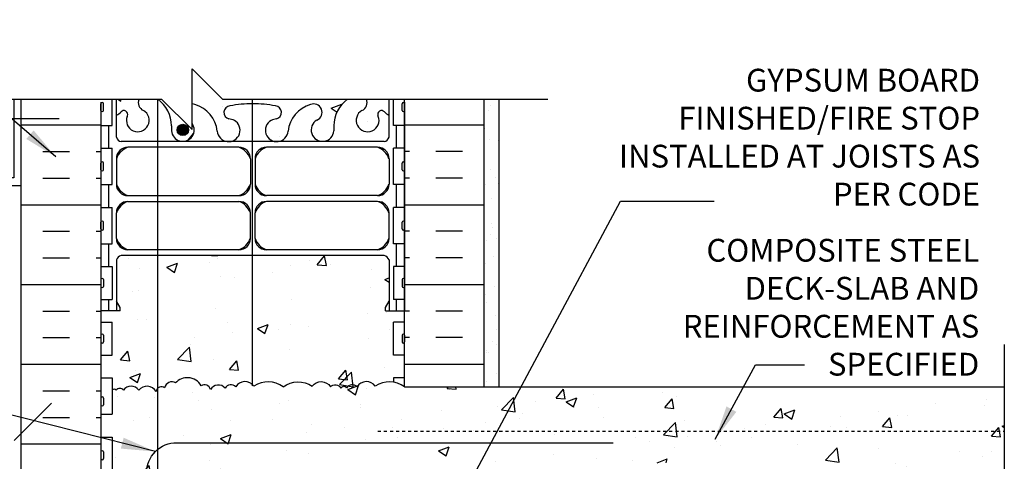
# Model space of a CAD drawing. Units: inches. Extents: x 142.9 to 233.9, y 158.4 to 227.2.
# Drawn here: x 200.4 to 232.9, y 212 to 226.5 of the extents above; entities that cross this region are included whole.
import ezdxf

# ---------------------------------------------------------------- set-up
doc = ezdxf.new("R2010")
doc.units = ezdxf.units.IN
doc.header["$LTSCALE"] = 0.5
doc.header["$MEASUREMENT"] = 0
doc.linetypes.add('HIDDEN2', pattern=[0.1875, 0.125, -0.0625])
for name, color, linetype in [('HATCH', 12, 'Continuous'), ('line25', 2, 'Continuous'), ('LINE3', 3, 'Continuous'), ('LINE50', 5, 'Continuous'), ('LINE9', 9, 'Continuous'), ('TEXT', 4, 'Continuous'), ('Web_Edge', 9, 'Continuous')]:
    doc.layers.add(name, color=color, linetype=linetype)
doc.styles.add('DIM', font='romans.shx', dxfattribs={"width": 0.7})
doc.styles.add('ROMANS', font='romans.shx', dxfattribs={"height": 0.75})
doc.dimstyles.new('ext_12', dxfattribs={"dimscale": 12, "dimtxt": 0.09375, "dimasz": 0.09375, "dimexe": 0.09375, "dimexo": 0.0625, "dimgap": 0.0625, "dimtad": 1, "dimdec": 1, "dimzin": 3, "dimdsep": 46, "dimlunit": 4, "dimtxsty": 'DIM', "dimcen": 0.09, "dimdle": 0.09375, "dimclrt": 4, "dimadec": 0, "dimazin": 0, "dimtfac": 1, "dimtdec": 1, "dimtmove": 2, "dimatfit": 3, "dimfxl": 1, "dimfrac": 2, "dimtolj": 1, "dimtzin": 0, "dimarcsym": 0})

msp = doc.modelspace()

# ---------------------------------------------------------------- hatches: boundary and pattern name
at = {"layer": 'HATCH'}
h = msp.add_hatch(dxfattribs=at)
h.set_pattern_fill('AR-CONC', color=256, scale=0.5)
h.set_pattern_definition([(50, (0, 0), (3.5863, -0.31376), [0.375, -4.125]), (355, (0, 0), (-0.693757, 3.76096), [0.3, -3.3]), (100.4514, (0.299, -0.026), (2.892544, 3.4472), [0.3187, -3.50571]), (46.1842, (0, 1), (5.336207, -0.827596), [0.5625, -6.1875]), (96.6356, (0.4447, 0.931), (4.67331, 4.87059), [0.47805, -5.25857]), (351.1842, (0, 1), (4.67331, 4.87059), [0.45, -4.95]), (21, (0.5, 0.75), (2.984535, -2.013094), [0.375, -4.125]), (326, (0.5, 0.75), (1.216577, 3.62575), [0.3, -3.3]), (71.4514, (0.7487, 0.5822), (4.201112, 1.612656), [0.3187, -3.50571]), (37.5, (0, 0), (0.0607993, 1.6644693), [0, -3.26, 0, -3.35, 0, -3.3125]), (7.5, (0, 0), (1.315348, 1.972059), [0, -1.91, 0, -3.185, 0, -1.2625]), (327.5, (-1.115, 0), (2.669112, -0.1127744), [0, -1.25, 0, -3.9, 0, -5.175]), (317.5, (-1.615, 0), (2.915931, 0.500525), [0, -1.625, 0, -2.59, 0, -3.675])])
h.paths.add_polyline_path([(210.004, 223.699, -1), (210.217, 223.188, 1.661382), (210.778, 222.835), (210.778, 223, -0.237025), (211.223, 223.873), (207.102, 223.873), (206.102, 224.873), (206.102, 223.72, -0.091124), (206.199, 223.699, -0.30095), (206.936, 222.826, 1.661382), (207.497, 223.179, 0.055617), (207.317, 223.225, -0.843243), (207.352, 223.657, -0.049932), (208.102, 223.721, -0.049932), (208.851, 223.657, -0.843243), (208.886, 223.225, 0.055617), (208.706, 223.179, 1.661382), (209.267, 222.826, -0.30095)])
h.paths.add_polyline_path([(212.439, 223.457, 0.10894), (212.592, 223.344), (212.592, 223.873), (211.847, 223.873, -0.420943), (211.7, 223.505, 2.155404), (212.239, 223.31), (212.227, 223.332, -0.834375)])
h.paths.add_polyline_path([(205.102, 223.873), (204.98, 223.873, -0.237025), (205.425, 223), (205.425, 222.835, 1.325711), (206.102, 223.084), (206.102, 222.873)])
h.paths.add_polyline_path([(204.503, 223.505, -0.420943), (204.356, 223.873), (203.612, 223.873), (203.612, 223.344, 0.108933), (203.764, 223.457, -0.8344), (203.976, 223.332), (203.964, 223.31, 2.155404)])
h.paths.add_polyline_path([(212.592, 217.222), (212.592, 218.584, 0.268138), (212.43, 218.732), (203.773, 218.732, 0.268156), (203.612, 218.584), (203.612, 217.222), (203.732, 217.022), (203.732, 216.91), (203.102, 216.91), (203.102, 216.535), (203.466, 216.535), (203.466, 215.455), (203.102, 215.455), (203.102, 214.705), (203.466, 214.705), (203.466, 214.353), (203.466, 214.286, -0.562908), (203.604, 214.295, -0.520567), (203.841, 214.295, -0.523259), (204.347, 214.298, -0.520567), (204.92, 214.258, -0.520567), (205.201, 214.379, -0.520567), (205.563, 214.535, -0.230831), (205.981, 214.708, -0.258655), (206.402, 214.44, -0.520567), (206.707, 214.318, -0.520567), (207.197, 214.362, -0.520567), (207.542, 214.411, -0.520567), (208.141, 214.432, -0.310845), (209.102, 214.41, -0.310845), (210.062, 214.432, -0.520567), (210.661, 214.411, -0.520567), (211.006, 214.362, -0.10231), (211.102, 214.437, -0.10231), (211.197, 214.362, -0.520567), (211.542, 214.411, -0.520567), (212.141, 214.432, -0.185967), (212.737, 214.56), (212.737, 214.705), (213.102, 214.705), (213.102, 215.455), (212.737, 215.455), (212.737, 216.535), (213.102, 216.535), (213.102, 216.91), (212.472, 216.91), (212.472, 217.022)])
h.paths.add_polyline_path([(232.864, 214.408), (213.102, 214.408), (213.102, 214.41, 0.310845), (212.141, 214.432, 0.520567), (211.542, 214.411, 0.520567), (211.197, 214.362, 0.10231), (211.102, 214.437, 0.10231), (211.006, 214.362, 0.520567), (210.661, 214.411, 0.520567), (210.062, 214.432, 0.310845), (209.102, 214.41, 0.310845), (208.141, 214.432, 0.520567), (207.542, 214.411, 0.520567), (207.197, 214.362, 0.520567), (206.707, 214.318, 0.520567), (206.402, 214.44, 0.258655), (205.981, 214.708, 0.230831), (205.563, 214.535, 0.520567), (205.201, 214.379, 0.520567), (204.92, 214.258, 0.520567), (204.347, 214.298, 0.523259), (203.841, 214.295, 0.520567), (203.604, 214.295, 0.562908), (203.466, 214.286), (203.466, 213.505), (203.102, 213.505), (203.102, 212.755), (203.466, 212.755), (203.466, 211.555), (203.102, 211.555), (203.102, 210.805), (203.466, 210.805), (203.466, 210.36), (205.327, 210.36), (205.327, 210.408), (213.102, 210.408), (213.801, 211.908), (215.801, 211.908), (216.5, 210.408), (219.5, 210.408), (220.2, 211.908), (222.2, 211.908), (222.899, 210.408), (225.899, 210.408), (226.599, 211.908), (228.599, 211.908), (229.298, 210.408), (232.298, 210.408), (232.864, 211.621)])
h.paths.add_polyline_path([(205.327, 210.36), (203.466, 210.36), (203.466, 207.908), (205.327, 207.908)])
h.paths.add_polyline_path([(203.102, 207.91), (202.414, 207.91), (202.414, 207.41), (200.914, 207.41), (200.914, 207.91), (200.477, 207.91), (198.477, 207.91), (198.477, 206.41, -1), (197.977, 206.41), (197.977, 207.91), (196.677, 207.91), (196.677, 206.16, 0.079579), (197.677, 202.91), (202.852, 193.535), (202.852, 193.16), (203.102, 193.16)])
h.paths.add_polyline_path([(207.845, 207.648), (203.466, 207.648), (203.466, 207.908), (203.466, 209.605), (203.102, 209.605), (203.102, 207.91), (203.102, 207.151), (203.187, 207.411, -0.6), (203.287, 207.411), (203.335, 207.261), (203.462, 207.261, -0.414214), (203.512, 207.211), (203.512, 207.181), (203.612, 207.181), (203.612, 205.344, 0.108933), (203.764, 205.457, -0.8344), (203.976, 205.332), (203.964, 205.31, 2.155404), (204.503, 205.505, -1), (204.716, 206.016, -0.311223), (205.425, 205), (205.425, 204.835, 1.661382), (205.986, 205.188, -1), (206.199, 205.699, -0.30095), (206.936, 204.826, 1.661382), (207.497, 205.179, 0.055617), (207.317, 205.225, -0.843243), (207.352, 205.657, -0.032936), (207.845, 205.716)])
h.paths.add_polyline_path([(212.592, 207.181), (212.692, 207.181), (212.692, 207.211, -0.414214), (212.742, 207.261), (212.868, 207.261), (212.917, 207.411, -0.6), (213.017, 207.411), (213.102, 207.151), (213.102, 207.648), (208.345, 207.648), (208.345, 205.717, -0.033767), (208.851, 205.657, -0.843243), (208.886, 205.225, 0.055617), (208.706, 205.179, 1.661382), (209.267, 204.826, -0.30095), (210.004, 205.699, -1), (210.217, 205.188, 1.661382), (210.778, 204.835), (210.778, 205, -0.311223), (211.487, 206.016, -1), (211.7, 205.505, 2.155404), (212.239, 205.31), (212.227, 205.332, -0.834375), (212.439, 205.457, 0.10894), (212.592, 205.344)])
h.paths.add_polyline_path([(212.592, 199.222), (212.592, 200.584, 0.268138), (212.43, 200.732), (203.773, 200.732, 0.268156), (203.612, 200.584), (203.612, 199.222), (203.732, 199.022), (203.732, 198.91), (203.732, 198.798), (203.612, 198.598), (203.612, 197.236, 0.268156), (203.773, 197.088), (212.43, 197.088, 0.268138), (212.592, 197.236), (212.592, 198.598), (212.472, 198.798), (212.472, 198.91), (212.472, 199.022)])
h.paths.add_polyline_path([(212.592, 192.476, 0.108935), (212.439, 192.363, -0.8344), (212.227, 192.488), (212.239, 192.51, 2.155404), (211.7, 192.315, -1), (211.487, 191.804, -0.311223), (210.778, 192.82), (210.778, 192.985, 1.661382), (210.217, 192.632, -1), (210.004, 192.121, -0.30095), (209.267, 192.994, 1.661382), (208.706, 192.641, 0.055617), (208.886, 192.595, -0.843243), (208.851, 192.163, -0.049932), (208.102, 192.099, -0.049932), (207.352, 192.163, -0.843243), (207.317, 192.595, 0.055617), (207.497, 192.641, 1.661382), (206.936, 192.994, -0.30095), (206.199, 192.121, -1), (205.986, 192.632, 1.661382), (205.425, 192.985), (205.425, 192.82, -0.311223), (204.716, 191.804, -1), (204.503, 192.315, 2.155404), (203.964, 192.51), (203.976, 192.488, -0.834375), (203.764, 192.363, 0.108938), (203.612, 192.476), (203.612, 190.639), (203.512, 190.639), (203.512, 190.609, -0.414214), (203.462, 190.559), (203.335, 190.559), (203.287, 190.409, -0.6), (203.187, 190.409), (203.102, 190.669), (203.102, 189.91), (203.102, 187.91, 0.088416), (203.248, 187.813), (203.338, 187.813), (203.338, 187.771, -0.249069), (203.448, 187.564), (203.448, 187.496, -0.414214), (203.385, 187.434), (203.338, 187.434), (203.338, 187.364), (203.443, 187.364, 0.231736), (203.8, 187.515, -0.8344), (204.012, 187.389), (204, 187.368, 2.155404), (204.539, 187.562, -1), (204.752, 188.073, -0.311223), (205.461, 187.057), (205.461, 186.892, 1.661382), (206.022, 187.245, -1), (206.235, 187.756, -0.30095), (206.972, 186.884, 1.661382), (207.533, 187.237, 0.055617), (207.353, 187.282, -0.843243), (207.388, 187.715, -0.047544), (208.102, 187.779, -0.047544), (208.815, 187.715, -0.843243), (208.85, 187.282, 0.055617), (208.67, 187.237, 1.661382), (209.231, 186.884, -0.30095), (209.968, 187.756, -1), (210.181, 187.245, 1.661382), (210.742, 186.892), (210.742, 187.057, -0.311223), (211.451, 188.073, -1), (211.664, 187.562, 2.155404), (212.203, 187.368), (212.191, 187.389, -0.834375), (212.403, 187.515, 0.23174), (212.761, 187.364), (212.866, 187.364), (212.866, 187.434), (212.818, 187.434, -0.414214), (212.756, 187.496), (212.756, 187.564, -0.249069), (212.866, 187.771), (212.866, 187.813), (212.956, 187.813, 0.08841), (213.102, 187.91), (213.102, 189.91), (213.102, 190.669), (213.017, 190.409, -0.6), (212.917, 190.409), (212.868, 190.559), (212.742, 190.559, -0.414214), (212.692, 190.609), (212.692, 190.639), (212.592, 190.639)])
h.paths.add_polyline_path([(212.756, 184.064), (212.756, 184.131, -0.414214), (212.818, 184.194), (212.866, 184.194), (212.866, 184.264), (212.761, 184.264, -0.155529), (212.585, 184.398, 0.180914), (212.167, 184.709), (210.586, 185.062, 0.054974), (210.259, 185.098), (208.102, 185.098), (205.944, 185.098, 0.054974), (205.617, 185.062), (204.036, 184.709, 0.180914), (203.618, 184.398, -0.155529), (203.443, 184.264), (203.338, 184.264), (203.338, 184.194), (203.385, 184.194, -0.414214), (203.448, 184.131), (203.448, 184.064, -0.249069), (203.338, 183.857), (203.338, 183.815), (203.248, 183.815, 0.088416), (203.102, 183.718), (203.102, 180.91), (207.3, 180.91), (208.3, 179.91), (208.3, 181.91), (209.3, 180.91), (213.102, 180.91), (213.102, 183.718, 0.08841), (212.956, 183.815), (212.866, 183.815), (212.866, 183.857, -0.249069)])
h = msp.add_hatch(dxfattribs=at)
h.set_pattern_fill('INSUL', color=256, scale=7, style=0)
h.set_pattern_definition([(0, (-2723.06, -189.0995), (0, 2.625), []), (0, (-2723.06, -188.2245), (0, 2.625), [0.875, -0.875]), (0, (-2723.06, -187.3495), (0, 2.625), [0.875, -0.875])])
h.paths.add_polyline_path([(203.102, 223.748), (202.977, 223.873), (200.477, 223.873), (200.477, 207.91), (200.914, 207.91), (200.914, 208.41), (202.414, 208.41), (202.414, 207.91), (203.102, 207.91)])
h = msp.add_hatch(dxfattribs=at)
h.set_pattern_fill('INSUL', color=256, scale=7, style=0)
h.set_pattern_definition([(180, (3139.263, -189.0995), (0, 2.625), []), (180, (3139.263, -188.2245), (0, 2.625), [0.875, -0.875]), (180, (3139.263, -187.3495), (0, 2.625), [0.875, -0.875])])
h.paths.add_polyline_path([(213.102, 214.408), (215.727, 214.408), (215.727, 223.873), (213.102, 223.873)])
h = msp.add_hatch(dxfattribs=at)
h.set_pattern_fill('AR-SAND', color=256, scale=0.5, style=0)
h.set_pattern_definition([(37.5, (135.9942, 15.0657), (-0.0314967, 0.963412), [0, -0.76, 0, -0.85, 0, -0.8125]), (7.5, (135.9942, 15.0657), (0.884888, 1.411073), [0, -0.41, 0, -0.685, 0, -0.2625]), (327.5, (135.3792, 15.0657), (1.557071, 0.0028295), [0, -0.25, 0, -0.9, 0, -1.175]), (317.5, (135.3792, 15.0657), (1.503063, 0.438838), [0, -0.125, 0, -0.59, 0, -0.675])])
h.paths.add_polyline_path([(216.227, 223.873), (215.727, 223.873), (215.727, 214.408), (216.227, 214.408)])
at = {"layer": 'LINE3'}
msp.add_hatch(color=256, dxfattribs=at).paths.add_polyline_path([(205.611, 222.863, 1), (205.986, 222.863, 1)])

# ---------------------------------------------------------------- linework, layer by layer
at = {"layer": 'HATCH'}
for points in [[(204.347, 214.298, 0.523259), (203.841, 214.295, 0.520567), (203.604, 214.295, 0.520567), (203.472, 214.295)], [(205.981, 214.708, 0.230831), (205.563, 214.535, 0.520567), (205.201, 214.379, 0.520567), (204.92, 214.258, 0.520567), (204.347, 214.298, 0.166585)], [(209.102, 214.41, 0.310845), (208.141, 214.432, 0.520567), (207.542, 214.411, 0.520567), (207.197, 214.362, 0.520567), (206.707, 214.318, 0.520567), (206.402, 214.44, 0.258655), (205.981, 214.708, 0.132818)], [(209.102, 214.41, -0.310845), (210.062, 214.432, -0.520567), (210.661, 214.411, -0.520567), (211.006, 214.362, -0.10231), (211.102, 214.437, -0.10231)], [(213.102, 214.41, 0.310845), (212.141, 214.432, 0.520567), (211.542, 214.411, 0.520567), (211.197, 214.362, 0.10231), (211.102, 214.437, 0.10231)]]:
    msp.add_lwpolyline(points, format="xyb", dxfattribs=at)
at = {"layer": 'line25'}
for p, q in [((203.466, 223.015), (203.466, 223.873)), ((212.737, 223.015), (212.737, 223.873)), ((213.102, 214.408), (213.102, 223.873)), ((203.102, 223.748), (203.102, 207.91)), ((203.102, 223.015), (203.466, 223.015)), ((213.102, 223.015), (212.737, 223.015)), ((203.102, 222.265), (203.466, 222.265)), ((203.466, 221.065), (203.466, 222.265)), ((213.102, 222.265), (212.737, 222.265)), ((212.737, 221.065), (212.737, 222.265)), ((203.102, 221.065), (203.466, 221.065)), ((213.102, 221.065), (212.737, 221.065)), ((203.102, 220.315), (203.466, 220.315)), ((203.466, 219.115), (203.466, 220.315)), ((213.102, 220.315), (212.737, 220.315)), ((212.737, 219.115), (212.737, 220.315)), ((203.102, 219.115), (203.466, 219.115)), ((213.102, 219.115), (212.737, 219.115)), ((203.102, 218.365), (203.466, 218.365)), ((203.466, 218.365), (203.466, 217.285)), ((213.102, 218.365), (212.737, 218.365)), ((212.737, 218.365), (212.737, 217.285)), ((203.102, 217.285), (203.466, 217.285)), ((213.102, 217.285), (212.737, 217.285)), ((203.102, 216.785), (203.102, 207.91)), ((203.102, 216.535), (203.466, 216.535)), ((203.466, 215.455), (203.466, 216.535)), ((213.102, 216.535), (212.737, 216.535)), ((212.737, 215.455), (212.737, 216.535)), ((203.102, 215.455), (203.466, 215.455)), ((213.102, 215.455), (212.737, 215.455)), ((203.102, 214.705), (203.466, 214.705)), ((203.466, 214.705), (203.466, 214.353)), ((213.102, 214.705), (212.737, 214.705)), ((212.737, 214.705), (212.737, 214.56)), ((203.466, 214.353), (203.466, 213.505)), ((213.102, 214.408), (232.864, 214.408)), ((203.102, 213.505), (203.466, 213.505)), ((203.102, 212.755), (203.466, 212.755)), ((203.466, 212.755), (203.466, 211.555))]:
    msp.add_line(p, q, dxfattribs=at)
at = {"layer": 'LINE3'}
for p, q in [((204.977, 210.36), (204.977, 223.873)), ((208.096, 214.437), (208.096, 223.873))]:
    msp.add_line(p, q, dxfattribs=at)
at = {"layer": 'LINE3', "linetype": 'Continuous'}
msp.add_lwpolyline([(204.602, 210.36), (204.602, 211.569, -0.414214), (205.602, 212.569), (219.98, 212.569)], format="xyb", dxfattribs=at)
at = {"layer": 'LINE3'}
msp.add_circle((205.799, 222.863), 0.188, dxfattribs=at)
at = {"layer": 'LINE50'}
for p, q in [((200.477, 207.91), (200.477, 223.873)), ((215.727, 214.408), (215.727, 223.873))]:
    msp.add_line(p, q, dxfattribs=at)
at = {"layer": 'LINE9'}
for p, q in [((216.227, 214.408), (216.227, 223.873)), ((203.102, 223.505), (203.102, 223.725)), ((203.102, 223.67), (203.102, 223.67)), ((203.102, 223.56), (203.102, 223.56)), ((203.142, 223.765), (203.142, 223.765)), ((203.182, 223.505), (203.182, 223.725)), ((213.022, 223.505), (213.022, 223.725)), ((213.062, 223.765), (213.062, 223.765)), ((213.102, 223.505), (213.102, 223.725)), ((213.102, 223.67), (213.102, 223.67)), ((213.102, 223.56), (213.102, 223.56)), ((199.727, 223.236), (201.727, 223.236)), ((203.142, 223.465), (203.142, 223.465)), ((213.062, 223.465), (213.062, 223.465)), ((203.102, 221.555), (203.102, 221.775)), ((203.102, 221.72), (203.102, 221.72)), ((203.102, 221.61), (203.102, 221.61)), ((203.142, 221.815), (203.142, 221.815)), ((203.182, 221.555), (203.182, 221.775)), ((213.022, 221.555), (213.022, 221.775)), ((213.062, 221.815), (213.062, 221.815)), ((213.102, 221.555), (213.102, 221.775)), ((213.102, 221.72), (213.102, 221.72)), ((213.102, 221.61), (213.102, 221.61)), ((203.142, 221.515), (203.142, 221.515)), ((213.062, 221.515), (213.062, 221.515)), ((203.102, 219.605), (203.102, 219.825)), ((203.102, 219.77), (203.102, 219.77)), ((203.102, 219.66), (203.102, 219.66)), ((203.142, 219.865), (203.142, 219.865)), ((203.182, 219.605), (203.182, 219.825)), ((213.022, 219.605), (213.022, 219.825)), ((213.062, 219.865), (213.062, 219.865)), ((213.102, 219.605), (213.102, 219.825)), ((213.102, 219.77), (213.102, 219.77)), ((213.102, 219.66), (213.102, 219.66)), ((203.142, 219.565), (203.142, 219.565)), ((213.062, 219.565), (213.062, 219.565)), ((203.102, 217.935), (203.102, 217.715)), ((203.102, 217.88), (203.102, 217.88)), ((203.102, 217.77), (203.102, 217.77)), ((203.142, 217.975), (203.142, 217.975)), ((203.142, 217.675), (203.142, 217.675)), ((203.182, 217.935), (203.182, 217.715)), ((213.022, 217.935), (213.022, 217.715)), ((213.062, 217.975), (213.062, 217.975)), ((213.062, 217.675), (213.062, 217.675)), ((213.102, 217.935), (213.102, 217.715)), ((213.102, 217.88), (213.102, 217.88)), ((213.102, 217.77), (213.102, 217.77)), ((203.102, 216.105), (203.102, 215.885)), ((203.102, 216.05), (203.102, 216.05)), ((203.142, 216.145), (203.142, 216.145)), ((203.182, 216.105), (203.182, 215.885)), ((213.022, 216.105), (213.022, 215.885)), ((213.062, 216.145), (213.062, 216.145)), ((213.102, 216.105), (213.102, 215.885)), ((213.102, 216.05), (213.102, 216.05)), ((203.102, 215.94), (203.102, 215.94)), ((203.142, 215.845), (203.142, 215.845)), ((213.062, 215.845), (213.062, 215.845)), ((213.102, 215.94), (213.102, 215.94)), ((232.864, 215.802), (232.864, 205.41)), ((200.242, 212.637), (201.477, 213.871)), ((203.102, 214.039), (203.102, 213.819)), ((203.102, 213.984), (203.102, 213.984)), ((203.102, 213.874), (203.102, 213.874)), ((203.142, 214.079), (203.142, 214.079)), ((203.142, 213.779), (203.142, 213.779)), ((203.182, 214.039), (203.182, 213.819)), ((203.102, 212.265), (203.102, 212.045)), ((203.102, 212.21), (203.102, 212.21)), ((203.142, 212.305), (203.142, 212.305)), ((203.182, 212.265), (203.182, 212.045)), ((203.102, 212.1), (203.102, 212.1)), ((203.142, 212.005), (203.142, 212.005))]:
    msp.add_line(p, q, dxfattribs=at)
at = {"layer": 'LINE9', "linetype": 'HIDDEN2'}
msp.add_line((212.226, 212.946), (232.864, 212.946), dxfattribs=at)
at = {"layer": 'LINE9'}
msp.add_lwpolyline([(194.376, 223.873), (205.102, 223.873), (206.102, 222.873), (206.102, 224.873), (207.102, 223.873), (217.827, 223.873)], dxfattribs=at)
at = {"layer": 'LINE9', "color": 9}
msp.add_lwpolyline([(200.227, 223.873), (200.227, 221.285), (197.477, 221.285), (197.477, 221.035), (200.477, 221.035), (200.477, 223.873)], dxfattribs=at)
at = {"layer": 'LINE9'}
for centre, start, end in [((203.142, 223.725), 90, 180), ((203.142, 223.725), 360, 90), ((213.062, 223.725), 90, 180), ((213.062, 223.725), 0, 90), ((203.142, 223.505), 180, 270), ((203.142, 223.505), 270, 0), ((213.062, 223.505), 180, 270), ((213.062, 223.505), 270, 0), ((203.142, 221.775), 90, 180), ((203.142, 221.775), 360, 90), ((213.062, 221.775), 90, 180), ((213.062, 221.775), 0, 90), ((203.142, 221.555), 180, 270), ((203.142, 221.555), 270, 0), ((213.062, 221.555), 180, 270), ((213.062, 221.555), 270, 0), ((203.142, 219.825), 90, 180), ((203.142, 219.825), 360, 90), ((213.062, 219.825), 90, 180), ((213.062, 219.825), 0, 90), ((203.142, 219.605), 180, 270), ((203.142, 219.605), 270, 0), ((213.062, 219.605), 180, 270), ((213.062, 219.605), 270, 0), ((203.142, 217.935), 90, 180), ((203.142, 217.715), 180, 270), ((203.142, 217.935), 0, 90), ((203.142, 217.715), 270, 0), ((213.062, 217.935), 90, 180), ((213.062, 217.715), 180, 270), ((213.062, 217.935), 360, 90), ((213.062, 217.715), 270, 0), ((203.142, 216.105), 90, 180), ((203.142, 216.105), 0, 90), ((213.062, 216.105), 90, 180), ((213.062, 216.105), 360, 90), ((203.142, 215.885), 180, 270), ((203.142, 215.885), 270, 0), ((213.062, 215.885), 180, 270), ((213.062, 215.885), 270, 0), ((203.142, 214.039), 90, 180), ((203.142, 213.819), 180, 270), ((203.142, 214.039), 0, 90), ((203.142, 213.819), 270, 0), ((203.142, 212.265), 90, 180), ((203.142, 212.265), 0, 90), ((203.142, 212.045), 180, 270), ((203.142, 212.045), 270, 0)]:
    msp.add_arc(centre, 0.04, start, end, dxfattribs=at)
at = {"layer": 'Web_Edge'}
for p, q in [((203.612, 222.627), (203.612, 223.873)), ((212.592, 222.627), (212.592, 223.873)), ((203.964, 223.31), (203.976, 223.332)), ((212.239, 223.31), (212.227, 223.332)), ((205.425, 223), (205.425, 222.835)), ((210.778, 223), (210.778, 222.835)), ((212.43, 222.479), (203.773, 222.479)), ((207.65, 222.292), (203.987, 222.292)), ((212.217, 222.292), (208.553, 222.292)), ((203.612, 221.917), (203.612, 221.076)), ((208.025, 221.917), (208.025, 221.076)), ((208.178, 221.917), (208.178, 221.077)), ((212.592, 221.917), (212.592, 221.076)), ((203.987, 220.701), (207.65, 220.701)), ((212.217, 220.701), (208.553, 220.701)), ((203.987, 220.51), (207.65, 220.51)), ((212.217, 220.51), (208.553, 220.51)), ((203.612, 219.294), (203.612, 220.135)), ((208.025, 219.294), (208.025, 220.135)), ((208.178, 219.294), (208.178, 220.134)), ((212.592, 219.294), (212.592, 220.135)), ((212.43, 218.732), (203.773, 218.732)), ((207.65, 218.919), (203.987, 218.919)), ((212.217, 218.919), (208.553, 218.919)), ((203.612, 218.584), (203.612, 216.91)), ((212.592, 218.584), (212.592, 216.91)), ((203.732, 217.022), (203.612, 217.222)), ((203.732, 217.022), (203.612, 217.222)), ((203.732, 216.91), (203.732, 217.022)), ((203.732, 216.91), (203.732, 217.022)), ((212.472, 217.022), (212.592, 217.222)), ((212.472, 217.022), (212.592, 217.222)), ((212.472, 216.91), (212.472, 217.022)), ((212.472, 216.91), (212.472, 217.022)), ((203.722, 216.91), (203.102, 216.91)), ((203.732, 216.91), (203.102, 216.91)), ((212.472, 216.91), (213.102, 216.91)), ((212.472, 216.91), (213.102, 216.91))]:
    msp.add_line(p, q, dxfattribs=at)
for points in [[(203.102, 223.781), (203.102, 216.91)], [(213.102, 223.781), (213.102, 216.91)], [(203.362, 222.265), (203.362, 223.015)], [(212.842, 222.265), (212.842, 223.015)], [(203.362, 220.315), (203.362, 221.065)], [(212.842, 220.315), (212.842, 221.065)], [(203.362, 218.365), (203.362, 219.115)], [(212.842, 218.365), (212.842, 219.115)], [(203.362, 216.91), (203.362, 217.285)], [(212.842, 216.91), (212.842, 217.285)]]:
    msp.add_lwpolyline(points, dxfattribs=at)
for centre, radius, start, end in [((204.609, 223.76), 0.277, 156.0068, 247.32), ((204.334, 222.993), 1.092, 0.3332, 53.6711), ((211.869, 222.993), 1.092, 126.3289, 179.6668), ((211.594, 223.76), 0.277, 292.68, 23.9932), ((206.093, 223.443), 0.277, 67.32, 88.1465), ((205.908, 222.706), 1.034, 6.6669, 73.6635), ((207.372, 223.438), 0.22, 95.1835, 255.7396), ((208.048, 219.944), 3.777, 89.1934, 100.6275), ((208.155, 219.944), 3.777, 79.3725, 90.8066), ((208.831, 223.438), 0.22, 284.2604, 84.8165), ((210.295, 222.706), 1.034, 106.3365, 173.3331), ((210.11, 223.443), 0.277, 292.68, 112.68), ((203.431, 223.747), 0.441, 294.1187, 318.9873), ((203.859, 223.375), 0.125, 339.6243, 138.9873), ((204.316, 223.18), 0.375, 159.6243, 60.0685), ((207.203, 222.398), 0.834, 69.3729, 82.1063), ((209, 222.398), 0.834, 97.8937, 110.6271), ((210.404, 222.863), 0.375, 119.9315, 355.7552), ((211.888, 223.18), 0.375, 119.9315, 20.3757), ((212.345, 223.375), 0.125, 41.0127, 200.3757), ((212.772, 223.747), 0.441, 221.0127, 245.8818), ((205.799, 222.863), 0.375, 184.2448, 36.134), ((207.31, 222.854), 0.375, 184.2448, 60.0685), ((208.893, 222.854), 0.375, 119.9315, 355.7552), ((203.82, 222.693), 0.219, 197.3882, 257.4322), ((212.383, 222.693), 0.219, 282.5678, 342.6083), ((204.193, 221.71), 0.617, 109.5682, 160.4318), ((203.987, 221.917), 0.375, 90, 180), ((207.443, 221.71), 0.617, 19.5682, 70.4318), ((207.65, 221.917), 0.375, 360, 90), ((208.76, 221.71), 0.617, 109.5682, 160.4318), ((208.553, 221.917), 0.375, 90, 180), ((212.01, 221.71), 0.617, 19.5682, 70.4318), ((212.217, 221.917), 0.375, 360, 90), ((204.193, 221.283), 0.617, 199.5682, 250.4318), ((203.987, 221.076), 0.375, 180, 270), ((207.443, 221.283), 0.617, 289.5682, 340.4318), ((207.65, 221.076), 0.375, 270, 0), ((208.76, 221.283), 0.617, 199.5682, 250.4318), ((208.553, 221.076), 0.375, 180, 270), ((212.01, 221.283), 0.617, 289.5682, 340.4318), ((212.217, 221.076), 0.375, 270, 0), ((204.193, 219.928), 0.617, 109.5682, 160.4318), ((203.987, 220.135), 0.375, 90, 180), ((207.443, 219.928), 0.617, 19.5682, 70.4318), ((207.65, 220.135), 0.375, 360, 90), ((208.76, 219.928), 0.617, 109.5682, 160.4318), ((208.553, 220.135), 0.375, 90, 180), ((212.01, 219.928), 0.617, 19.5682, 70.4318), ((212.217, 220.135), 0.375, 360, 90), ((204.193, 219.501), 0.617, 199.5682, 250.4318), ((203.987, 219.294), 0.375, 180, 270), ((207.443, 219.501), 0.617, 289.5682, 340.4318), ((207.65, 219.294), 0.375, 270, 0), ((208.76, 219.501), 0.617, 199.5682, 250.4318), ((208.553, 219.294), 0.375, 180, 270), ((212.01, 219.501), 0.617, 289.5682, 340.4318), ((212.217, 219.294), 0.375, 270, 0), ((203.82, 218.518), 0.219, 102.5678, 162.612), ((212.383, 218.518), 0.219, 17.3917, 77.4322)]:
    msp.add_arc(centre, radius, start, end, dxfattribs=at)

# ---------------------------------------------------------------- texts
at = {"layer": 'TEXT', "char_height": 0.75, "width": 12.22718, "attachment_point": 6, "style": 'ROMANS'}
for s, insert in [('\\A1;GYPSUM BOARD FINISHED/FIRE STOP INSTALLED AT JOISTS AS PER CODE', (232.065, 222.626)), ('\\A1;COMPOSITE STEEL DECK-SLAB AND REINFORCEMENT AS SPECIFIED', (232.038, 217.027))]:
    msp.add_mtext(s, dxfattribs=dict(at, insert=insert))

# ---------------------------------------------------------------- leaders
at = {"layer": 'TEXT'}
for points in [[(201.616, 221.975), (196.353, 226.492), (194.771, 226.492)], [(214.539, 209.926), (220.218, 220.516), (223.308, 220.516)], [(223.336, 212.685), (224.668, 215.131), (226.282, 215.131)], [(204.894, 212.276), (194.964, 214.802), (193.091, 214.802)]]:
    msp.add_leader(points, dimstyle='ext_12', override={"dimgap": 0.0625, "dimtad": 0}, dxfattribs=at)

doc.saveas('drawing.dxf')
